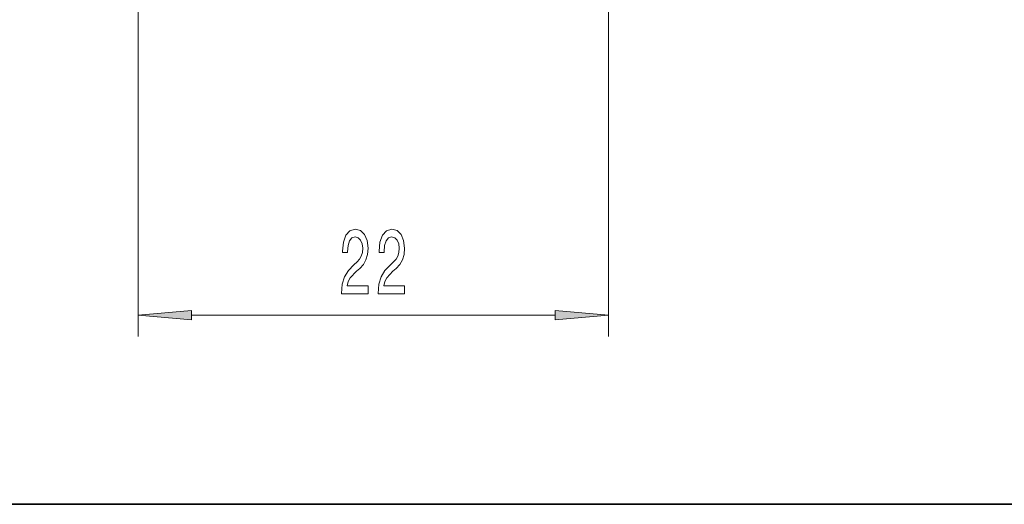
# Model space of a CAD drawing. Extents: x 0 to 210, y 0 to 297.
# Drawn here: x 94 to 140, y 32 to 54 of the extents above; entities that cross this region are included whole.
import ezdxf

# ---------------------------------------------------------------- set-up
doc = ezdxf.new("R2010")
doc.units = 0
doc.linetypes.add('DASHDOT', pattern=[18.5, 12, -3, 0.5, -3])

msp = doc.modelspace()

# ---------------------------------------------------------------- linework, layer by layer
at = {"color": 7, "linetype": 'DASHDOT', "lineweight": 13, "ltscale": 0.297}
msp.add_line((99.706, 65.572), (99.706, 53.692), dxfattribs=at)
at = {"color": 7, "lineweight": 13}
for p, q in [((121.706, 63.51), (121.706, 39.359)), ((99.706, 53.692), (99.706, 39.359)), ((102.197, 40.359), (119.216, 40.359))]:
    msp.add_line(p, q, dxfattribs=at)
at = {"color": 7, "lineweight": 35}
msp.add_line((20, 31.5), (200, 31.5), dxfattribs=at)
at = {"color": 7, "lineweight": 13}
for points in [[(109.218, 41.359), (110.455, 41.359), (110.455, 41.731), (109.477, 41.731), (109.532, 41.934), (109.625, 42.102), (109.913, 42.409), (110.066, 42.539), (110.237, 42.725), (110.359, 42.941), (110.429, 43.196), (110.455, 43.486), (110.411, 43.849), (110.289, 44.134), (110.102, 44.316), (109.861, 44.38), (109.612, 44.307), (109.423, 44.104), (109.301, 43.78), (109.259, 43.352), (109.259, 43.291), (109.495, 43.291), (109.495, 43.326), (109.519, 43.62), (109.589, 43.836), (109.7, 43.974), (109.848, 44.022), (109.998, 43.978), (110.11, 43.87), (110.183, 43.702), (110.209, 43.49), (110.19, 43.291), (110.141, 43.123), (110.058, 42.976), (109.944, 42.846), (109.791, 42.708), (109.537, 42.44), (109.358, 42.154), (109.251, 41.808), (109.218, 41.372)], [(110.929, 41.359), (112.166, 41.359), (112.166, 41.731), (111.188, 41.731), (111.243, 41.934), (111.336, 42.102), (111.624, 42.409), (111.777, 42.539), (111.948, 42.725), (112.07, 42.941), (112.14, 43.196), (112.166, 43.486), (112.122, 43.849), (112, 44.134), (111.814, 44.316), (111.572, 44.38), (111.323, 44.307), (111.134, 44.104), (111.012, 43.78), (110.971, 43.352), (110.971, 43.291), (111.207, 43.291), (111.207, 43.326), (111.23, 43.62), (111.3, 43.836), (111.412, 43.974), (111.559, 44.022), (111.71, 43.978), (111.821, 43.87), (111.894, 43.702), (111.92, 43.49), (111.902, 43.291), (111.852, 43.123), (111.769, 42.976), (111.655, 42.846), (111.502, 42.708), (111.248, 42.44), (111.069, 42.154), (110.963, 41.808), (110.929, 41.372)], [(102.197, 40.577), (99.706, 40.359), (102.197, 40.141)], [(119.216, 40.141), (121.706, 40.359), (119.216, 40.577)]]:
    msp.add_lwpolyline(points, close=True, dxfattribs=at)
for points in [[(102.197, 40.577), (99.706, 40.359), (102.197, 40.577), (102.197, 40.141)], [(119.216, 40.141), (121.706, 40.359), (119.216, 40.141), (119.216, 40.577)]]:
    msp.add_solid(points, dxfattribs=at)

doc.saveas('drawing.dxf')
